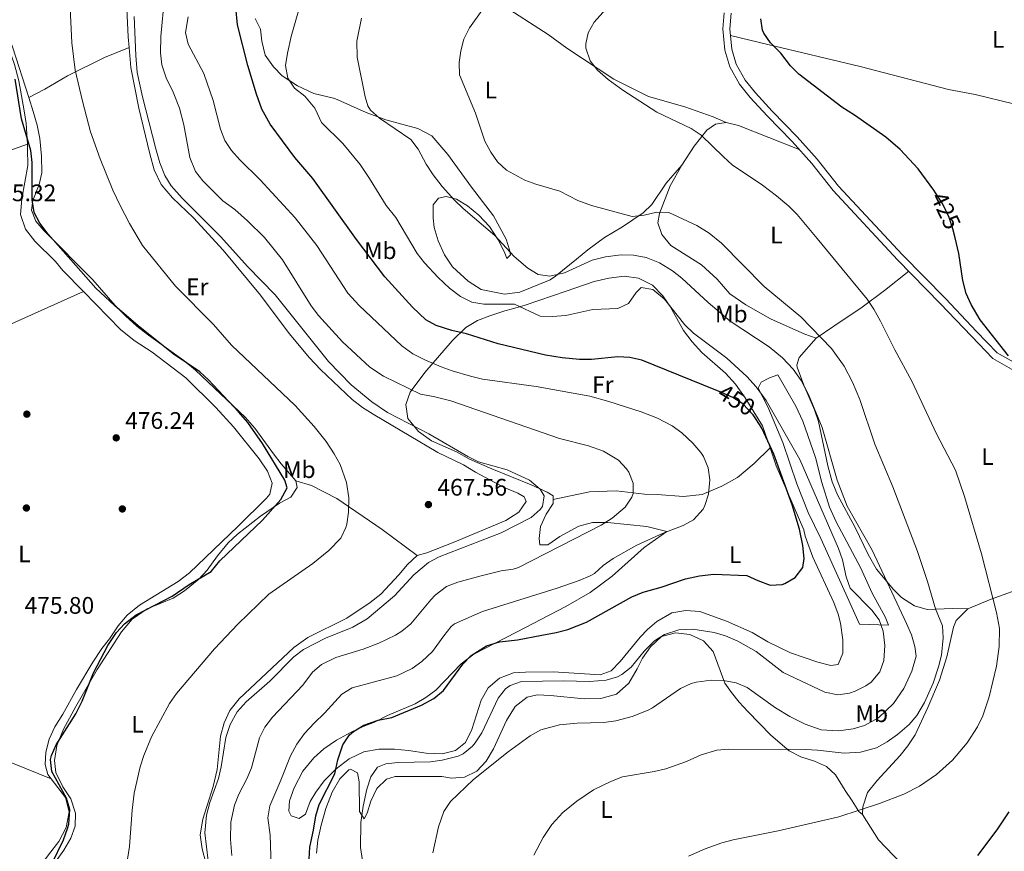
# Model space of a CAD drawing. Extents: x 553172 to 560059, y 701084 to 705766.
# Drawn here: x 554658 to 555070, y 705195 to 705543 of the extents above; entities that cross this region are included whole.
import ezdxf
from ezdxf.enums import TextEntityAlignment as Align

# ---------------------------------------------------------------- set-up
doc = ezdxf.new("R2010")
doc.units = 0
doc.header["$MEASUREMENT"] = 0
doc.linetypes.add('DGN Style 3', pattern=[110.795062, 79.13933, -31.655732])
doc.linetypes.add('DGN Style 5', pattern=[55.397531, 23.741799, -31.655732])
for name, color, linetype in [('Nivel 16', 7, 'Continuous'), ('Nivel 17', 7, 'Continuous'), ('Nivel 21', 7, 'Continuous'), ('Nivel 22', 7, 'Continuous'), ('Nivel 36', 7, 'Continuous'), ('Nivel 37', 7, 'Continuous'), ('Nivel 4', 7, 'Continuous'), ('Nivel 41', 7, 'Continuous'), ('Nivel 5', 7, 'Continuous'), ('Nivel 7', 7, 'Continuous')]:
    doc.layers.add(name, color=color, linetype=linetype)
doc.styles.add('Style-arial', font='arial.shx', dxfattribs={"bigfont": 'arialbig.shx'})
doc.styles.add('Style-ariali', font='ariali.shx', dxfattribs={"bigfont": 'arialibig.shx'})
doc.styles.add('Style-arialn', font='arialn.shx', dxfattribs={"bigfont": 'arialnbig.shx'})

# ---------------------------------------------------------------- blocks, each defined once
blk = doc.blocks.new('5PATER')
at = {"layer": 'Nivel 7', "linetype": 'Continuous', "lineweight": 0}
h = blk.add_hatch(color=53, dxfattribs=at)
edge = h.paths.add_edge_path()
edge.add_ellipse((0, 0), major_axis=(-1.095731442945027, -1.110710700472634), ratio=0.9994222409660316, start_angle=0, end_angle=360)
blk = doc.blocks.new('5PERFI_1')
at = {"layer": 'Nivel 17', "linetype": 'Continuous', "lineweight": 0}
h = blk.add_hatch(color=7, dxfattribs=at)
edge = h.paths.add_edge_path()
edge.add_arc((0, 0), 1.559999998246487, 315.0000000018422, 675.0000000018422)
blk = doc.blocks.new('5PERFI')
at = {"layer": 'Nivel 17', "color": 7, "linetype": 'Continuous', "lineweight": 0}
blk.add_blockref('5PERFI_1', (0, 0), dxfattribs=at)

msp = doc.modelspace()

# ---------------------------------------------------------------- linework, layer by layer
at = {"layer": 'Nivel 16', "color": 1, "linetype": 'Continuous', "lineweight": 13}
msp.add_polyline3d([(555021.3600000001, 705289.3600000001, 444.01), (555019.9199999999, 705292.8, 444.17), (555014.52, 705302.72, 444.41), (555009.6000000001, 705313.3600000001, 444.25), (554999.48, 705332.56, 444.05), (554996.6399999999, 705338.72, 444.01), (554993.44, 705349.04, 444.01), (554990.72, 705359.52, 443.81), (554985.48, 705374.6400000001, 443.57), (554982.6000000001, 705380.8800000001, 443.53), (554975, 705394, 443.45)], dxfattribs=at)
at = {"layer": 'Nivel 21', "color": 7, "linetype": 'Continuous', "lineweight": 0}
msp.add_polyline3d([(555080.6599999999, 705391.9569999999, 423.91), (555065.067, 705400.949, 425.43), (555056.05, 705410.2139999999, 426.27), (555043.0149999999, 705423.969, 426.87), (555025.0860000001, 705442.2180000001, 427.83), (554998.135, 705471.1370000001, 428.31), (554989.2779999999, 705482.439, 428.23), (554980.9850000001, 705491.6799999999, 427.95), (554970.513, 705502.392, 427.55), (554963.4210000001, 705510.172, 427.47), (554958.9299999999, 705515.713, 427.31), (554954.885, 705522.942, 427.11), (554952.8740000001, 705529.8470000001, 426.83), (554952.023, 705538.7849999999, 426.67), (554952.5959999999, 705545.49, 426.63)], dxfattribs=at)
at = {"layer": 'Nivel 21', "color": 7, "linetype": 'DGN Style 3', "lineweight": 0}
msp.add_polyline3d([(555082.28, 705394.3999999999, 423.91), (555066.8800000001, 705403.28, 425.43), (555058.1599999999, 705412.24, 426.27), (555045.1200000001, 705426, 426.87), (555027.2, 705444.24, 427.83), (555000.3600000001, 705473.04, 428.31), (554991.52, 705484.3200000001, 428.23), (554983.1200000001, 705493.6799999999, 427.95), (554972.6399999999, 705504.3999999999, 427.55), (554965.6399999999, 705512.0800000001, 427.47), (554961.3600000001, 705517.3600000001, 427.31), (554957.6000000001, 705524.0800000001, 427.11), (554955.76, 705530.3999999999, 426.83), (554954.96, 705538.8, 426.67), (554955.52, 705545.3600000001, 426.63)], dxfattribs=at)
at = {"layer": 'Nivel 22', "color": 30, "linetype": 'DGN Style 5', "lineweight": 30, "flags": 128}
for points, elevation in [([(555049.2250000001, 705451.344), (555048.3200000001, 705455.2), (555046.6910000001, 705459.925), (555043.9550000001, 705465.69), (555041.034, 705470.246)], 425), ([(554965.8289999999, 705375.615), (554964.72, 705377.3600000001), (554960.3999999999, 705381.9199999999), (554956.1329999999, 705384.5419999999), (554950.1680000001, 705387.1810000001), (554949.075, 705387.6229999999)], 450)]:
    msp.add_lwpolyline(points, dxfattribs=dict(at, elevation=elevation))
at = {"layer": 'Nivel 36', "color": 92, "linetype": 'Continuous', "lineweight": 0, "extrusion": (0.1136862078901275, 0.2352358146270346, 0.9652665733631919), "elevation": 229463.328665313, "flags": 128}
msp.add_lwpolyline([(-192673.9029887437, -846124.3698441479), (-192679.1070509286, -846125.5946448571), (-192706.4042818365, -846127.6576685517)], dxfattribs=at)
at = {"layer": 'Nivel 36', "color": 92, "linetype": 'Continuous', "lineweight": 0}
for points in [[(554703.429, 705531.068, 466.187), (554703.04, 705535.52, 466.16), (554702.56, 705547.28, 466.16), (554702.72, 705553.28, 466.28), (554703.6000000001, 705560.48, 466.28), (554705.8, 705566.96, 466.28), (554714.48, 705583.2, 466.28), (554722, 705599.6799999999, 466.44), (554724.415, 705602.692, 466.468)], [(554661.4739999999, 705510.0619999999, 473.834), (554654.72, 705531.3600000001, 474.4), (554648.28, 705548.72, 475), (554646.76, 705553.52, 475.08), (554645.8, 705558.8800000001, 475.12), (554645.6000000001, 705564.48, 475.12), (554646.48, 705583.04, 475.08), (554646.9199999999, 705590.8800000001, 475.67)], [(554834.1200000001, 705565.3600000001, 438.27), (554845.9199999999, 705557.8400000001, 436.87), (554858.96, 705549.3600000001, 434.39), (554878.9199999999, 705536.48, 431.39), (554886.72, 705530.8, 430.51), (554906.3600000001, 705517.8400000001, 429.15), (554920.8800000001, 705510.56, 429.11), (554936.04, 705506.1599999999, 429.19), (554947.8800000001, 705502.0800000001, 429.27), (554953.3600000001, 705499.6000000001, 428.91)], [(554660.875, 705490.5109999999, 475.12), (554660.3200000001, 705499.2, 474.99), (554659.6000000001, 705504.48, 474.83), (554657.3600000001, 705517.04, 474.79), (554655.56, 705523.9199999999, 474.79), (554650.8800000001, 705537.1200000001, 474.91), (554645.52, 705548.3999999999, 475.15), (554643.8800000001, 705553.76, 475.35), (554643.44, 705559.6000000001, 475.47)], [(554934.76, 705481.8400000001, 432.47), (554928.3200000001, 705474.24, 432.87), (554922.24, 705465.3600000001, 434.31), (554918.6399999999, 705461.8400000001, 434.95), (554909.96, 705455.9199999999, 435.79), (554902.3999999999, 705451.52, 436.59), (554895.44, 705446.3200000001, 437.23), (554890.72, 705442.3999999999, 437.95), (554881.8800000001, 705435.3600000001, 440.19), (554879.76, 705433.8400000001, 440.35), (554867, 705428.6400000001, 441.67), (554860.6000000001, 705427.8400000001, 442.31), (554850.8, 705429.76, 442.95), (554845.44, 705433.28, 442.87), (554838.8400000001, 705439.28, 442.87), (554835.48, 705444.24, 442.83), (554832.8, 705450.0800000001, 442.55), (554831.1200000001, 705455.76, 441.75), (554830.72, 705459.6799999999, 441.31), (554830.8, 705465.2, 440.55), (554833, 705467.9199999999, 440.27), (554836.24, 705468.6400000001, 440.23), (554840.48, 705467.52, 439.99), (554845.1599999999, 705464.72, 439.75), (554849.9199999999, 705460.8, 439.79), (554854.3200000001, 705456.1599999999, 439.79), (554858, 705450.48, 439.83), (554860.6000000001, 705445.44, 440.07), (554861.56, 705442.72, 440.07), (554863.1200000001, 705444.3200000001, 439.63), (554862.6799999999, 705446.3200000001, 439.23), (554861.24, 705450.8800000001, 438.67), (554855.96, 705460.6400000001, 437.31), (554846.8400000001, 705472.56, 436.59), (554836.9199999999, 705486.24, 436.39), (554830.1599999999, 705494.0800000001, 436.91), (554824.3600000001, 705497.2, 437.71), (554810.9199999999, 705500.8, 438.91), (554802.6399999999, 705503.76, 440.51), (554789.52, 705509.6799999999, 442.07), (554780.8400000001, 705511.8400000001, 443.19), (554774, 705514.96, 444.31), (554767.48, 705519.1200000001, 445.59), (554763.9199999999, 705522.8800000001, 446.19), (554760.3600000001, 705527.8400000001, 446.51), (554758.96, 705533.6799999999, 446.67), (554758.3999999999, 705538.72, 447.11), (554756.2, 705543.1200000001, 447.79)], [(554955.2250000001, 705536.013, 426.723), (554970.8400000001, 705532.3200000001, 425.04), (555009.3999999999, 705523.04, 423.68), (555046.44, 705513.52, 422.36), (555057.6399999999, 705511.3600000001, 422), (555089.6799999999, 705503.6000000001, 420.64), (555123.6399999999, 705496.72, 419.36), (555137.331, 705493.5360000001, 419.064)], [(554661.4739999999, 705510.0619999999, 473.834), (554668.24, 705513.6000000001, 472.43), (554677.72, 705519.1200000001, 470.47), (554693.2, 705526.8800000001, 467.71), (554703.429, 705531.068, 466.187)], [(554824, 705318.48, 466.44), (554828.0800000001, 705319.6000000001, 466.48), (554839.8, 705324.1599999999, 466.48), (554861.1200000001, 705333.1200000001, 466.68), (554866.6399999999, 705336.6400000001, 466.76), (554869.6399999999, 705341.04, 466.68), (554868.8, 705342.96, 466.68), (554866.1200000001, 705344.56, 466.72), (554860.44, 705346.8800000001, 466.72), (554848.3999999999, 705353.28, 466.64), (554843.3999999999, 705356.3200000001, 466.56), (554832.76, 705361.52, 466.48), (554805.6399999999, 705377.52, 466.36), (554801.1200000001, 705380.3999999999, 466.44), (554796.8, 705383.6799999999, 466.6), (554783.52, 705396.24, 466.68), (554779, 705401.1200000001, 466.68), (554770.3999999999, 705411.3600000001, 466.72), (554758.48, 705427.44, 466.24), (554742.8800000001, 705446.24, 466.44), (554730.3600000001, 705459.76, 466.44), (554721.6000000001, 705468.0800000001, 466.56), (554716.9199999999, 705473.6799999999, 466.56), (554713.96, 705479.8400000001, 466.6), (554712.0800000001, 705486.56, 466.6), (554707.6000000001, 705505.6000000001, 466.44), (554704.1599999999, 705522.72, 466.24), (554703.429, 705531.068, 466.187)], [(554773.28, 705349.6799999999, 473.16), (554767.1599999999, 705356.8, 473.56), (554763.9199999999, 705361.04, 473.44), (554756.0800000001, 705371.6799999999, 473.8), (554752.2, 705376.24, 474.04), (554731.3200000001, 705396, 474.56), (554726.3200000001, 705400.0800000001, 474.6), (554711.6399999999, 705410.6400000001, 474.56), (554706.6799999999, 705414.48, 474.56), (554702.0800000001, 705418.56, 474.56), (554697.6799999999, 705423.1200000001, 474.48), (554688.3200000001, 705433.76, 474.36), (554667.8, 705454.48, 474.52), (554664.3999999999, 705458.3200000001, 474.52), (554662.6799999999, 705462.96, 474.48), (554663.24, 705467.04, 474.44), (554665.76, 705473.6799999999, 474.36), (554666.8800000001, 705478.6400000001, 474.2), (554666.8400000001, 705485.6000000001, 473.8), (554666.0800000001, 705492.96, 473.68), (554664.96, 705498.48, 473.64), (554663.3200000001, 705504.24, 473.68), (554661.4739999999, 705510.0619999999, 473.834)], [(554934.76, 705481.8400000001, 432.47), (554940.04, 705489.6799999999, 431.11), (554945.3200000001, 705496.3999999999, 429.91), (554948.9199999999, 705498.8800000001, 429.39), (554953.3600000001, 705499.6000000001, 428.91)], [(554508.159, 705439.659, 472.35), (554545.8, 705452.24, 473.28), (554592.52, 705466.6400000001, 474.28), (554640.0800000001, 705483.2, 475.12), (554660.875, 705490.5109999999, 475.12)], [(554684.3219999999, 705428.9850000001, 475.938), (554675.76, 705437.76, 475.91), (554672.6000000001, 705441.52, 475.91), (554663.96, 705450, 475.71), (554660.0800000001, 705455.04, 475.59), (554658.04, 705461.1200000001, 475.59), (554658.52, 705467.6799999999, 475.55), (554661.0800000001, 705481.6799999999, 475.23), (554661, 705488.56, 475.15), (554660.875, 705490.5109999999, 475.12)], [(554991, 705409.44, 434.83), (554986.28, 705411.04, 435.39), (554972, 705417.44, 436.39), (554961.6799999999, 705423.3600000001, 437.11), (554954.96, 705427.9199999999, 437.27), (554949.6000000001, 705434.0800000001, 437.39), (554943, 705440.0800000001, 437.51), (554930.28, 705448.1599999999, 437.87), (554926.44, 705452.72, 437.23), (554924.72, 705457.6799999999, 436.07), (554925.48, 705461.6000000001, 435.31), (554929.96, 705473.1200000001, 433.59), (554934.76, 705481.8400000001, 432.47)], [(554991, 705409.44, 434.83), (554998.3999999999, 705414.48, 432.99), (555010.3200000001, 705422.3200000001, 431.15), (555019.6799999999, 705429.28, 428.87), (555029.7779999999, 705437.442, 427.578)], [(554880.96, 705341.831, 464.181), (554880.9199999999, 705343.3600000001, 464.26), (554878.3999999999, 705344.96, 464.34), (554871.72, 705348.0800000001, 464.62), (554855.3200000001, 705354.72, 464.66), (554846, 705358.8, 464.5), (554840.52, 705361.76, 464.38), (554830.0800000001, 705366.48, 464.02), (554824.6000000001, 705370.3999999999, 463.58), (554820.1200000001, 705375.76, 462.94), (554819.3600000001, 705381.6000000001, 462.14), (554821.0800000001, 705386.8, 460.86), (554827.28, 705394.96, 456.66), (554838.6799999999, 705408.3200000001, 451.54), (554844.48, 705413.8400000001, 448.82), (554849.3600000001, 705416.72, 447.98), (554854.52, 705418.8, 446.98), (554860.72, 705420.8800000001, 446.62), (554863.9199999999, 705421.6000000001, 445.58), (554869.2, 705423.2, 444.94), (554886.3999999999, 705429.04, 443.62), (554898.0800000001, 705433.1200000001, 443.62), (554904.28, 705434.56, 443.62), (554910.6399999999, 705435.3600000001, 443.86), (554916.6399999999, 705434.48, 444.26), (554922.52, 705431.6000000001, 444.9), (554926.8400000001, 705427.1200000001, 445.22), (554929.9199999999, 705422.6400000001, 445.26), (554935.56, 705412.6400000001, 446.22), (554939.0800000001, 705407.8400000001, 446.34), (554943.2, 705403.3600000001, 446.38), (554953.1200000001, 705394.8, 447.94), (554957.28, 705390.1599999999, 448.74), (554961.28, 705384.3999999999, 449.34), (554968.56, 705372.72, 449.98), (554971.744, 705363.477, 449.935)], [(554684.3219999999, 705428.9850000001, 475.938), (554651.72, 705414.24, 475.54), (554600.6000000001, 705395.04, 474.3), (554570.44, 705385.04, 473.62), (554547.6399999999, 705377.4850000001, 471.609)], [(554670.78, 705225.004, 475.179), (554669.3999999999, 705226.8, 475.15), (554668.3200000001, 705231.04, 475.11), (554668.6799999999, 705236.1599999999, 475.07), (554670.0800000001, 705241.6000000001, 474.99), (554672.44, 705246.72, 475.03), (554675.8, 705252.0800000001, 475.07), (554681.3999999999, 705262.3999999999, 475.27), (554688.24, 705273.76, 474.87), (554692.1200000001, 705279.52, 474.79), (554695.3200000001, 705283.6000000001, 474.75), (554698.96, 705288.96, 475.03), (554702.6000000001, 705293.44, 475.23), (554707.76, 705297.6799999999, 475.51), (554723.96, 705307.6000000001, 476.11), (554728.72, 705311.2, 476.11), (554749, 705330.6400000001, 476.39), (554760.96, 705342.3999999999, 476.19), (554762.3999999999, 705344.1599999999, 476.15), (554763.3200000001, 705348.72, 476.23), (554761.44, 705353.6799999999, 476.31), (554757.9199999999, 705358.8800000001, 476.31), (554747.2, 705372.3200000001, 476.39), (554739.8, 705380.3999999999, 476.31), (554727.28, 705392.8, 476.27), (554713.0800000001, 705403.52, 476.19), (554705.6399999999, 705408.3999999999, 476.07), (554699.8800000001, 705413.04, 475.99), (554684.3219999999, 705428.9850000001, 475.938)], [(555054.6000000001, 705296.0800000001, 431.67), (555048.3200000001, 705296.3200000001, 432.79), (555037.56, 705295.8400000001, 435.99), (555032.2, 705297.3600000001, 436.83), (555026.8, 705300.8, 438.19), (555023.3600000001, 705304.1599999999, 438.95), (555016.3600000001, 705312.72, 439.35), (555012.8400000001, 705318.8, 439.47), (555007.3999999999, 705330.1599999999, 439.71), (555000.04, 705343.8400000001, 439.87), (554997.72, 705349.28, 439.91), (554995.8800000001, 705356, 440.15), (554992.0800000001, 705374.48, 439.79), (554990.3200000001, 705379.44, 439.67), (554985.9199999999, 705389.76, 439.07), (554983.0800000001, 705397.28, 439.07), (554983, 705398.1599999999, 438.99), (554983.9199999999, 705401.28, 438.27), (554991, 705409.44, 434.83)], [(555021.3600000001, 705289.3600000001, 444.01), (555009.2, 705289.6799999999, 444.85), (555002.72, 705304, 444.65), (554993, 705325.52, 444.93), (554987.72, 705336.48, 444.93), (554982.96, 705348.48, 444.93), (554977.1200000001, 705365.76, 444.85), (554970.76, 705380.72, 444.73), (554966.8, 705388.48, 444.57), (554968.04, 705391.04, 444.17), (554971.52, 705392.8, 443.97), (554975, 705394, 443.45)], [(554971.744, 705363.477, 449.935), (554974.3200000001, 705356, 449.9), (554985.9199999999, 705329.1200000001, 449.98), (554986.48, 705326.48, 449.66), (554989.6799999999, 705317.76, 449.42), (554998.44, 705298.8, 448.98), (555000.24, 705293.8400000001, 448.98), (555001.2, 705290.0800000001, 448.98), (555002.1599999999, 705283.2, 449.02), (555002.1599999999, 705277.52, 448.94), (555000.3200000001, 705272.8800000001, 448.78), (554997.1599999999, 705272.48, 448.7), (554991.8, 705273.76, 448.7), (554980.28, 705277.6799999999, 448.46), (554970.76, 705282.3200000001, 448.3), (554964.2, 705286.24, 448.22), (554953.56, 705290.96, 448.22), (554942.3600000001, 705294.96, 448.1), (554936.56, 705295.3600000001, 448.02), (554930.6000000001, 705294.3999999999, 447.7), (554924.3999999999, 705290.8800000001, 447.34), (554920.52, 705287.44, 447.26), (554917.3200000001, 705284.3200000001, 447.26), (554909.0800000001, 705274.0800000001, 447.3), (554905.2, 705270.24, 447.26), (554900.6799999999, 705268.56, 447.26), (554881, 705269.76, 447.18), (554869.44, 705269.6799999999, 447.22), (554864.3200000001, 705269.3600000001, 447.3), (554858.44, 705267.1200000001, 447.3), (554853.76, 705263.1200000001, 447.14), (554850.8, 705257.9199999999, 446.7), (554846.96, 705245.6000000001, 446.18), (554844.24, 705240.24, 446.18), (554840.0800000001, 705236.8800000001, 446.22), (554834.44, 705235.44, 446.42), (554827.8800000001, 705235.76, 446.86), (554820.3999999999, 705236.8800000001, 447.1), (554814.6000000001, 705237.3600000001, 447.1), (554807.96, 705237.3600000001, 447.54), (554801.76, 705236.24, 448.14), (554795.6000000001, 705233.3600000001, 448.78), (554790.1599999999, 705229.2, 449.42), (554785.0800000001, 705224.1599999999, 450.22), (554781.56, 705219.3600000001, 450.5), (554779.28, 705215.44, 451.74), (554777.3200000001, 705210.1599999999, 451.7), (554774.6000000001, 705208.3999999999, 452.02), (554771.3200000001, 705209.44, 452.18), (554770.28, 705211.52, 452.18), (554770.6399999999, 705215.76, 452.1), (554772.56, 705221.2, 451.9), (554776.1599999999, 705228.1599999999, 451.7), (554780.76, 705233.76, 451.22), (554785.04, 705237.6000000001, 450.58), (554790.28, 705241.1200000001, 450.14), (554796.48, 705244.56, 450.02), (554801.48, 705246.8800000001, 449.86), (554806.24, 705248.72, 449.94), (554811.56, 705251.44, 450.18), (554823.2, 705256.3200000001, 450.34), (554827.6799999999, 705258.96, 450.38), (554831.8, 705262.1599999999, 450.34), (554842.44, 705273.1200000001, 449.94), (554847.72, 705277.2, 449.82), (554865.6000000001, 705286.3200000001, 450.22), (554886.3200000001, 705297.1200000001, 451.5), (554896.52, 705302.96, 452.22), (554905.72, 705309.8400000001, 452.74), (554919.1200000001, 705321.8400000001, 453.98), (554928.48, 705328.48, 454.86), (554920.2, 705330.6400000001, 457.22), (554903.76, 705332.3200000001, 459.78), (554897.48, 705332.24, 460.58), (554891.76, 705330.72, 460.98), (554883.8, 705326.3999999999, 461.14), (554878.6799999999, 705322.96, 461.58), (554875.3200000001, 705322.8800000001, 462.26), (554875.04, 705325.52, 462.86), (554875.6799999999, 705330.56, 463.5), (554878, 705335.76, 463.94), (554881, 705340.24, 464.1), (554880.96, 705341.831, 464.181)], [(554971.744, 705363.477, 449.935), (554965.0800000001, 705356.8800000001, 450.98), (554958.1599999999, 705351.04, 452.58), (554951.56, 705347.44, 454.06), (554943.28, 705344, 455.78), (554935.48, 705343.1200000001, 457.14), (554924.44, 705343.9199999999, 459.34), (554919.2, 705344.1599999999, 459.94), (554907.3600000001, 705345.44, 460.74), (554896.1200000001, 705345.04, 461.9), (554880.96, 705341.831, 464.181)], [(554668.72, 705184.8800000001, 474.84), (554676.2, 705195.2, 474.6), (554679.0800000001, 705200.1599999999, 474.52), (554680.96, 705205.1200000001, 474.44), (554681.0800000001, 705210.56, 474.2), (554679.1200000001, 705216.56, 474.04), (554675.72, 705221.6799999999, 474.16), (554672.8400000001, 705227.6799999999, 474.32), (554672.28, 705232.72, 474.44), (554673.2, 705238.8800000001, 474.68), (554676.04, 705245.76, 475), (554681.1200000001, 705255.28, 475.16), (554690.1599999999, 705270.8, 474.84), (554700.3200000001, 705286.48, 474.64), (554704.72, 705291.8400000001, 474.8), (554711, 705296.0800000001, 475.04), (554721.96, 705300.56, 474.96), (554726.72, 705303.6799999999, 474.88), (554732.72, 705308.48, 474.96), (554736.2, 705312.24, 475.08), (554740.48, 705318.24, 475.2), (554744.96, 705323.76, 475.28), (554748.8, 705327.3600000001, 475.28), (554758.48, 705334.96, 475.12), (554766.48, 705340.3999999999, 474.6), (554771.1599999999, 705342.8800000001, 474.2), (554773.76, 705346.96, 473.4), (554773.28, 705349.6799999999, 473.16)], [(554773.28, 705349.6799999999, 473.16), (554779.76, 705347.76, 472.16), (554790.3600000001, 705342.24, 470.64), (554809.3999999999, 705329.3600000001, 468.32), (554824, 705318.48, 466.44)], [(554735.56, 705189.8400000001, 465.72), (554734.04, 705195.6799999999, 465.72), (554733.24, 705201.52, 465.72), (554734.3600000001, 705208.1599999999, 465.72), (554738.6399999999, 705221.76, 465.72), (554740.3999999999, 705228.96, 465.72), (554741.76, 705242.8, 465.68), (554743.2, 705248.3999999999, 465.96), (554745.6000000001, 705253.6000000001, 466.28), (554749.52, 705258.3999999999, 466.48), (554772.3999999999, 705280, 466.4), (554778.28, 705284.1599999999, 466.48), (554794.6399999999, 705292.1599999999, 466.56), (554804.3999999999, 705298.72, 466.76), (554808.8800000001, 705302.3200000001, 466.88), (554816.3999999999, 705310.3999999999, 466.8), (554819.96, 705314.72, 466.56), (554824, 705318.48, 466.44)], [(555054.6000000001, 705296.0800000001, 431.67), (555064.24, 705300.1599999999, 429.39), (555077.8, 705305.1200000001, 426.87), (555085.8800000001, 705307.9199999999, 425.99), (555090.76, 705308.8800000001, 425.67), (555094.1200000001, 705308, 425.27), (555097.6799999999, 705305.28, 424.71), (555103.24, 705299.52, 424.11), (555116.96, 705282.6400000001, 422.67), (555131.8400000001, 705261.3600000001, 420.59), (555143.6799999999, 705245.6799999999, 419.07), (555166, 705217.44, 416.79), (555169, 705212.1599999999, 416.71), (555171.0800000001, 705206.96, 416.39)], [(555010.3999999999, 705210.0800000001, 429.87), (555010.56, 705213.2, 429.99), (555012.56, 705219.28, 430.47), (555016.6000000001, 705224.24, 430.87), (555026.24, 705234.72, 432.19), (555029.3999999999, 705238.8, 432.39), (555032.48, 705243.44, 432.51), (555037.8400000001, 705254.8, 432.71), (555042.6799999999, 705266.3200000001, 433.15), (555045.72, 705276.0800000001, 433.11), (555048.48, 705288.3999999999, 432.67), (555049.6000000001, 705291.28, 432.71), (555054.6000000001, 705296.0800000001, 431.67)], [(554781.9199999999, 705193.9199999999, 448.35), (554782.48, 705199.28, 448.19), (554783.8, 705205.6000000001, 447.87), (554785.8, 705212.56, 447.55), (554788.3999999999, 705219.3600000001, 447.23), (554791.6799999999, 705225.04, 446.99), (554795.48, 705228.72, 446.75), (554796.2, 705229.04, 446.67), (554799.04, 705227.44, 446.39), (554799.72, 705223.76, 445.95), (554799.8400000001, 705211.3600000001, 444.63), (554801.8800000001, 705208.24, 443.83), (554803.0800000001, 705210.56, 443.59), (554804.6799999999, 705215.6799999999, 443.19), (554807.1599999999, 705220.8800000001, 442.83), (554811.24, 705224.8800000001, 442.71), (554814.8800000001, 705225.9199999999, 442.55), (554834.3600000001, 705226, 441.47), (554838.3600000001, 705225.28, 440.79), (554843.9199999999, 705225.6799999999, 440.23), (554848.96, 705228.24, 439.95), (554852.9199999999, 705232.3200000001, 440.03), (554856, 705237.6000000001, 440.51), (554861.48, 705249.3600000001, 441.79), (554865, 705255.28, 442.03), (554870.0800000001, 705259.1200000001, 442.35), (554874.24, 705260.0800000001, 442.31), (554879.8, 705259.9199999999, 442.19), (554893.8800000001, 705258.3999999999, 442.15), (554900.9199999999, 705258.6400000001, 442.11), (554907.44, 705260.48, 442.23), (554912.6799999999, 705265.04, 442.43), (554916.1200000001, 705271.04, 442.83), (554918.3999999999, 705275.52, 442.87), (554921.6799999999, 705280.24, 442.95), (554926.3600000001, 705284.48, 442.91), (554932.1200000001, 705286.0800000001, 442.99), (554938.1200000001, 705285.3600000001, 442.91), (554943.96, 705282.72, 442.51), (554947.9199999999, 705278.24, 441.83), (554952.76, 705264.96, 439.95), (554955.56, 705261.1200000001, 438.83), (554958.76, 705257.04, 438.11), (554962.48, 705253.1200000001, 437.15), (554972.1200000001, 705243.2, 436.11), (554979.72, 705236.6400000001, 435.23), (554984.6399999999, 705234.24, 434.59), (554990.3200000001, 705232.3200000001, 433.79)], [(554670.78, 705225.004, 475.179), (554654.6000000001, 705231.52, 475.46), (554627.2, 705244.8, 475.62), (554609.9199999999, 705252, 475.58), (554584.8030000001, 705264.4850000001, 475.384)], [(554990.3200000001, 705232.3200000001, 433.79), (554995.3200000001, 705230.0800000001, 433.15), (554999.1200000001, 705226.6400000001, 432.43), (555003.24, 705220.1599999999, 431.55), (555006.1200000001, 705215.76, 430.59), (555008.9199999999, 705211.3600000001, 430.19), (555010.3999999999, 705210.0800000001, 429.87)], [(554635.4920000001, 705147.4820000001, 475.759), (554636.1599999999, 705148.6400000001, 475.79), (554640.2, 705154.6400000001, 475.83), (554643.1599999999, 705158.72, 475.83), (554655.76, 705173.6799999999, 476.03), (554659.9199999999, 705179.9199999999, 475.95), (554669.72, 705193.2, 476.11), (554674, 705198.72, 475.79), (554677.1599999999, 705204.56, 475.59), (554678.44, 705211.2, 475.55), (554676.8400000001, 705217.1200000001, 475.31), (554670.78, 705225.004, 475.179)], [(555010.3999999999, 705210.0800000001, 429.87), (555017.0800000001, 705199.52, 428.43), (555045.44, 705169.9199999999, 424.87), (555049.8, 705165.04, 423.91), (555062.091, 705152.3219999999, 421.955)]]:
    msp.add_polyline3d(points, dxfattribs=at)
at = {"layer": 'Nivel 4', "color": 30, "linetype": 'Continuous', "lineweight": 30, "flags": 128}
for points, elevation in [([(554949.075, 705387.6229999999), (554918.0800000001, 705400.1599999999), (554913.04, 705401.3600000001), (554908.044, 705401.615), (554897.04, 705400.48), (554892.0390000001, 705400.5020000001), (554884.6799999999, 705401.2), (554877.72, 705402.3200000001), (554858, 705406.96), (554844.6799999999, 705411.2), (554838.56, 705412.56), (554832.04, 705414.6400000001), (554827.6610000001, 705417.094), (554822.138, 705422.371), (554810.5279999999, 705435.1089999999), (554798.72, 705450.72), (554780.3200000001, 705476.1599999999), (554772.8800000001, 705484.96), (554762.5079999999, 705498.9010000001), (554759.0249999999, 705505.246), (554756.7350000001, 705511.517), (554753.2, 705523.52), (554748.8800000001, 705540.48), (554748.0800000001, 705547.76)], 450), ([(555041.034, 705470.246), (555040.3200000001, 705471.3600000001), (555033.788, 705480.2779999999), (555026.24, 705488.3999999999), (555020.24, 705493.52), (555007.1200000001, 705502.72), (555001.76, 705506), (554983.8400000001, 705519.9199999999), (554980.2579999999, 705523.409), (554976.2, 705528.6400000001), (554972, 705532.96), (554969.112, 705537.007), (554968.56, 705538.24), (554967.96, 705542.96)], 425), ([(554671.084, 705189.412), (554675.96, 705199.52), (554677.7050000001, 705204.2), (554678.28, 705206.0800000001), (554678.6799999999, 705212.1599999999), (554677.2150000001, 705216.9410000001), (554671.0800000001, 705228.0800000001), (554670.5819999999, 705233.095), (554670.96, 705234.72), (554672.8800000001, 705239.28), (554681.189, 705252.2520000001), (554683.852, 705257.425), (554688.56, 705269.28), (554694.6000000001, 705280.72), (554698.1599999999, 705286.1599999999), (554701.5279999999, 705289.851), (554706.4839999999, 705293.592), (554721.5560000001, 705301.422), (554728.6399999999, 705306.3200000001), (554737.8400000001, 705311.6799999999), (554741.48, 705316.24), (554759.3600000001, 705333.2), (554767, 705341.8400000001), (554769.6399999999, 705346.72), (554768.6399999999, 705349.9199999999), (554759.3600000001, 705365.28), (554753.112, 705374.156), (554749.2110000001, 705378.513), (554736.72, 705391.9199999999), (554733.0320000001, 705395.3060000001), (554721.96, 705402.8800000001), (554707.3200000001, 705414.56), (554697.3600000001, 705423.04), (554689.54, 705430.29), (554669.6000000001, 705452.8800000001), (554666.1200000001, 705457.52), (554663.7919999999, 705461.9450000001), (554662.915, 705467.273), (554662.8400000001, 705482.8800000001), (554662.352, 705487.8700000001), (554658.44, 705501.2), (554655.77, 705517.79)], 475), ([(555071.52, 705402.014), (555059.712, 705417.0630000001), (555055.8800000001, 705423.44), (555053.8999999999, 705428.031), (555052.4569999999, 705433.571), (555050.76, 705444.8), (555049.2250000001, 705451.344)], 424.9999999999999), ([(554801.682, 705247.3800000001), (554807.76, 705249.6000000001), (554813.48, 705250.72), (554825.9199999999, 705255.76), (554831.04, 705258.56), (554835.1200000001, 705262), (554843.1599999999, 705273.04), (554846.7080000001, 705276.5390000001), (554853.0700000001, 705280.611), (554858.5190000001, 705282.3130000001), (554866, 705283.2), (554876.2, 705285.04), (554882.28, 705286.1599999999), (554887.0959999999, 705287.494), (554894.8800000001, 705290.48), (554913.96, 705301.1200000001), (554918.5700000001, 705303.0560000001), (554926.1200000001, 705305.2), (554936.425, 705308.648), (554942.163, 705309.9410000001), (554948.28, 705310.6400000001), (554962, 705310.0800000001), (554966.6399999999, 705307.9199999999), (554971.8400000001, 705306.0800000001), (554976.8230000001, 705306.348), (554977.96, 705306.72), (554982.2720000001, 705309.2250000001), (554985.48, 705313.3600000001), (554986, 705317.2), (554985.48, 705322.6400000001), (554984.04, 705329.52), (554980.99, 705339.6529999999), (554973.28, 705360.8800000001), (554968.28, 705371.76), (554965.8289999999, 705375.615)], 450), ([(554778.8, 705191.3600000001), (554779.172, 705196.342), (554780.72, 705203.44), (554781.56, 705209.44), (554783.017, 705214.233), (554789.6399999999, 705227.04), (554790.8, 705232.8800000001), (554792.9199999999, 705239.28), (554795.787, 705243.371), (554797.3999999999, 705244.8), (554801.682, 705247.3800000001)], 450), ([(555058.6799999999, 705192.8800000001), (555066.8060000001, 705203.7050000001), (555071.8019999999, 705211.1540000001)], 424.9999999999999)]:
    msp.add_lwpolyline(points, dxfattribs=dict(at, elevation=elevation))
at = {"layer": 'Nivel 5', "color": 30, "linetype": 'Continuous', "lineweight": 0, "flags": 128}
for points, elevation in [([(554872.807, 705193.027), (554876.76, 705200.48), (554880.3999999999, 705205.9199999999), (554885.0800000001, 705210.96), (554890.9199999999, 705215.6799999999), (554897.9199999999, 705220.3200000001), (554905.3200000001, 705224), (554910.0020000001, 705225.77), (554923.2, 705228.0800000001), (554928.064, 705229.229), (554936.8, 705232.24), (554942.96, 705235.04), (554949.44, 705236.96), (554954.4299999999, 705237.354), (554986.56, 705237.2), (554991.5560000001, 705237.007), (555002.76, 705235.6799999999), (555009.6399999999, 705236.0800000001), (555016.24, 705237.9199999999), (555020.8, 705240.3999999999), (555025.1200000001, 705243.6000000001), (555029.9199999999, 705247.76), (555033.179, 705251.5519999999), (555036.4369999999, 705256.9610000001), (555040.0800000001, 705265.04), (555042.28, 705271.9199999999), (555043.4450000001, 705276.7760000001), (555044.2, 705284), (555043.872, 705288.976), (555041.04, 705296.1599999999), (555037.6799999999, 705307.6000000001), (555033.48, 705320.0800000001), (555023.1599999999, 705347.2), (555015.567, 705365.0050000001), (555009.3899999999, 705383.744), (555006.2820000001, 705390.9650000001), (555002.8, 705397.685), (554997.52, 705405.1200000001), (554984.584, 705418.257), (554969.283, 705431.024), (554951.3700000001, 705449.158), (554946.196, 705453.2849999999), (554941.0430000001, 705456.578), (554929.3600000001, 705462), (554924.3530000001, 705462.155), (554919.064, 705460.8840000001), (554914.05, 705460.3200000001), (554897.04, 705464.96), (554891.3200000001, 705466.96), (554883.76, 705470.8800000001), (554873.76, 705473.8400000001), (554869.0689999999, 705475.558), (554861.44, 705479.76), (554857.72, 705483.2), (554854.8470000001, 705487.2930000001), (554852.369, 705491.837), (554848.44, 705503.6000000001), (554841.8, 705519.6000000001), (554841.56, 705524.72), (554842.2609999999, 705529.6699999999), (554843.631, 705534.5730000001), (554845.949, 705539.2779999999), (554856.6000000001, 705554.24)], 435), ([(554699.068, 705167.6400000001), (554703.639, 705196.6340000001), (554704.7139999999, 705211.943), (554705.5959999999, 705219.0320000001), (554708.1200000001, 705230), (554709.6429999999, 705234.763), (554712.838, 705242.506), (554720.3600000001, 705256.56), (554723.256, 705260.6370000001), (554739.24, 705279.44), (554748.9140000001, 705289.757), (554761.96, 705302.24), (554780.3999999999, 705315.1200000001), (554787.0800000001, 705320.56), (554792.1200000001, 705325.6799999999), (554794.219, 705330.227), (554794.56, 705331.6000000001), (554795.361, 705336.54), (554795.479, 705342.602), (554794.4680000001, 705348.994), (554791.76, 705356.56), (554789.368, 705360.952), (554785.9269999999, 705366.1470000001), (554781, 705372.3999999999), (554772.9210000001, 705381.273), (554746.338, 705406.5279999999), (554738.7779999999, 705415.0860000001), (554722.8800000001, 705431.2), (554709.1200000001, 705448.1599999999), (554703.6699999999, 705457.399), (554699.76, 705464.8800000001), (554696.72, 705471.3600000001), (554691.3999999999, 705484.3999999999), (554687.3060000001, 705495.693), (554683.96, 705508.56), (554680.963, 705521.6089999999), (554679.48, 705532.96), (554678.629, 705550.3570000001)], 470), ([(554718.2390000001, 705552.2490000001), (554716.727, 705535.639), (554716.6499999999, 705528.825), (554717.1200000001, 705523.8400000001), (554718.9199999999, 705518.3999999999), (554721.8800000001, 705512.3200000001), (554724.52, 705505.6000000001), (554726.3200000001, 705498.72), (554728.8570000001, 705485.02), (554731.2450000001, 705479.163), (554734.28, 705475.2), (554742.72, 705466.8800000001), (554747.6799999999, 705463.2), (554753.0800000001, 705458.56), (554760.1570000001, 705451.565), (554767.6399999999, 705442.1599999999), (554779.6939999999, 705422.8640000001), (554782.72, 705418.8800000001), (554792.8, 705407.9199999999), (554804.2010000001, 705397.2409999999), (554809.9739999999, 705393.4410000001), (554825.3999999999, 705386), (554830.8400000001, 705385.04), (554838.1200000001, 705383.2), (554883.6399999999, 705367.3600000001), (554895.72, 705364.3999999999), (554902.0789999999, 705362.057), (554908.274, 705358.3840000001), (554911.72, 705354.72), (554912.612, 705353.3589999999), (554914.3999999999, 705348.72), (554914.44, 705344.3999999999), (554913.878, 705342.8430000001), (554911.1200000001, 705338.6400000001), (554905.6799999999, 705334.0800000001), (554901.04, 705331.1200000001), (554866.48, 705313.44), (554864.189, 705312.757), (554859.2, 705312.0800000001), (554850.28, 705309.8400000001), (554841.0360000001, 705307.2239999999), (554836.3600000001, 705305.44), (554831.6399999999, 705301.8400000001), (554829.72, 705299.8389999999), (554821.4550000001, 705289.8729999999), (554817.56, 705286.72), (554815.044, 705285.152), (554808.0490000001, 705281.7490000001), (554801.4450000001, 705279.271), (554789.986, 705275.7720000001), (554784.04, 705272.851), (554780.24, 705269.6000000001), (554776.2150000001, 705264.206), (554763.4650000001, 705250.7520000001), (554760.271, 705246.6140000001), (554758, 705242.1599999999), (554754.702, 705229.588), (554752.8, 705224.96), (554749.422, 705218.561), (554747.56, 705213.9199999999), (554746, 705206.8), (554745.8800000001, 705199.6000000001), (554746.48, 705192.8800000001)], 460), ([(554802.061, 705185.409), (554800.3600000001, 705196.24), (554800.51, 705206.753), (554801.409, 705213.585), (554803, 705220.6400000001), (554804.6799999999, 705225.76), (554807.5090000001, 705229.8800000001), (554810.96, 705231.2), (554815.9310000001, 705231.7779999999), (554829.56, 705232.1599999999), (554834.5160000001, 705232.77), (554841.1610000001, 705234.439), (554843.3200000001, 705235.44), (554847.2, 705238.611), (554848.3600000001, 705240.0800000001), (554851.088, 705244.2860000001), (554857.8800000001, 705258.72), (554860.9569999999, 705262.621), (554862.9199999999, 705264.0800000001), (554867.6529999999, 705265.7250000001), (554885.24, 705266), (554896.1200000001, 705265.6799999999), (554903.1599999999, 705266.24), (554907.939, 705267.649), (554909.76, 705268.6400000001), (554913.682, 705271.7820000001), (554919.1200000001, 705278.48), (554923.3999999999, 705282.72), (554927.6270000001, 705285.3640000001), (554933.6270000001, 705287.408), (554939.4850000001, 705287.585), (554948.3600000001, 705286.24), (554953.139, 705284.7760000001), (554958.3200000001, 705282.605), (554965.96, 705278.24), (554977.2, 705269.52), (554994.6399999999, 705261.2), (555000.1200000001, 705260.1599999999), (555005.017, 705260.892), (555007.3600000001, 705261.6799999999), (555011.8430000001, 705263.8759999999), (555014.04, 705265.44), (555017.72, 705269.76), (555019.3360000001, 705274.4920000001), (555019.76, 705280.8), (555019.1200000001, 705286.8), (555017.3800000001, 705291.487), (555014.3289999999, 705295.507), (555005.24, 705304.8), (555003.6000000001, 705309.52), (555002.0800000001, 705316.6400000001), (555000.334, 705321.325), (554984.2490000001, 705358.551), (554970.1300000001, 705383.371), (554965.9099999999, 705389.0830000001), (554962.04, 705393.3600000001), (554953.6599999999, 705401.0009999999), (554939.6399999999, 705411.44), (554936.0800000001, 705414.9510000001), (554927.56, 705425.76), (554922.6799999999, 705429.76), (554917.7490000001, 705430.6599999999), (554915.6799999999, 705428.48), (554912.56, 705423.9199999999), (554907.9850000001, 705421.818), (554897.608, 705421.379), (554886.24, 705418.8800000001), (554880.52, 705418.48), (554875.52, 705418.6229999999), (554864.8, 705423.6799999999), (554851.9199999999, 705423.6799999999), (554846.9950000001, 705424.523), (554842.172, 705426.8840000001), (554837.622, 705430.314), (554832.8999999999, 705434.73), (554827.1599999999, 705440.96), (554824.033, 705444.865), (554815.0800000001, 705459.8400000001), (554811, 705464.8800000001), (554804.1599999999, 705476.24), (554800.24, 705482.0800000001), (554792.8800000001, 705490.8), (554783.96, 705499.6799999999), (554781.24, 705505.6799999999), (554777.04, 705510.6400000001), (554772.72, 705514.0800000001), (554769.936, 705518.2209999999), (554768.9299999999, 705523.496), (554769.7420000001, 705528.689), (554771.264, 705535.5970000001), (554774.6000000001, 705547.3600000001)], 445), ([(554937.564, 705192.693), (554944.6000000001, 705195.6799999999), (554951.52, 705198.24), (554956.3600000001, 705199.5009999999), (554975.206, 705203.22), (555000.56, 705209.1200000001), (555017.6000000001, 705214.72), (555027.757, 705218.5009999999), (555034.331, 705221.943), (555041.4110000001, 705226.851), (555048.0560000001, 705232.8160000001), (555054.2690000001, 705240.0449999999), (555058.548, 705246.7820000001), (555060.7509999999, 705251.3929999999), (555063.44, 705259.28), (555066.5630000001, 705272.095), (555067.6980000001, 705280.4110000001), (555067.8300000001, 705287.9610000001), (555066.52, 705294.6400000001), (555060.24, 705319.2), (555053.1599999999, 705343.1200000001), (555049.314, 705354.125), (555041.44, 705369.3600000001), (555031.1200000001, 705391.44), (555024, 705404.48), (555017.96, 705416.56), (555015.1599999999, 705421.52), (555012.3500000001, 705425.6570000001), (554991.52, 705451.1200000001), (554983.0800000001, 705461.1200000001), (554979.5419999999, 705464.6499999999), (554974.4439999999, 705468.969), (554968.5660000001, 705473.3559999999), (554955.96, 705481.9199999999), (554952.2010000001, 705485.219), (554942.96, 705494.3999999999), (554938.7720000001, 705497.1329999999), (554924.3200000001, 705503.9199999999), (554910.0800000001, 705513.1200000001), (554903.9199999999, 705517.6000000001), (554899.52, 705521.52), (554896.409, 705525.392), (554894.7069999999, 705530.7139999999), (554894.6399999999, 705532.56), (554895.6399999999, 705537.2), (554898.098, 705541.591), (554903.064, 705547.128)], 430.0000000000001), ([(554705.656, 705544.0390000001), (554706.219, 705527.622), (554706.888, 705520.524), (554709.04, 705510.3200000001), (554714.6510000001, 705488.665), (554716.267, 705482.8090000001), (554718.453, 705477.4539999999), (554721.0800000001, 705473.2), (554725.6799999999, 705467.9199999999), (554741.8400000001, 705451.76), (554753, 705439.3600000001), (554764.6000000001, 705427.52), (554786.96, 705399.6799999999), (554796.3910000001, 705389.8360000001), (554805.1200000001, 705382.8), (554811.585, 705378.2609999999), (554828.8629999999, 705369.298), (554845.2820000001, 705359.9010000001), (554849.76, 705357.6799999999), (554861.7760000001, 705354.2339999999), (554871.0800000001, 705350), (554875.56, 705346.1599999999), (554877.1599999999, 705343.3600000001), (554876.56, 705338.96), (554875.5619999999, 705337.628), (554871.8, 705334.3999999999), (554859.2, 705327.9199999999), (554833.3200000001, 705317.9199999999), (554828.8, 705315.52), (554822.639, 705310.3870000001), (554814.6000000001, 705301.52), (554803.0930000001, 705291.9780000001), (554797.1410000001, 705288.3940000001), (554785.7209999999, 705283.817), (554776.4709999999, 705279.0900000001), (554772.48, 705276.0800000001), (554762.385, 705265.8800000001), (554752.467, 705257.166), (554748.6780000001, 705253.061), (554745.743, 705247.682), (554743.962, 705242.2720000001), (554742.0149999999, 705230), (554740.9199999999, 705225.1200000001), (554737.304, 705215.0560000001), (554735.851, 705209.76), (554735.227, 705202.352), (554737.199, 705184.8360000001)], 465), ([(554773.6799999999, 705239.52), (554776.8800000001, 705243.9199999999), (554780.8800000001, 705248.3200000001), (554785.2, 705252.3999999999), (554792.48, 705260.48), (554796.8230000001, 705263.01), (554815.5819999999, 705268.0900000001), (554821.96, 705271.1200000001), (554825.9879999999, 705274.0760000001), (554830.45, 705278.2620000001), (554835.1599999999, 705284.8), (554838.307, 705288.717), (554839.72, 705289.8400000001), (554851.3999999999, 705295.04), (554882.6370000001, 705304.818), (554891.8800000001, 705308), (554896.4780000001, 705309.962), (554898.2, 705310.96), (554901.9580000001, 705314.2590000001), (554906.1359999999, 705317.189), (554915.942, 705322.726), (554927.003, 705327.7919999999), (554935.3600000001, 705330.96), (554939.7409999999, 705333.3260000001), (554943.7, 705337.787), (554944.48, 705339.3600000001), (554945.9950000001, 705344.1240000001), (554946.6000000001, 705350.1599999999), (554945.831, 705355.098), (554943.855, 705359.8130000001), (554942.72, 705361.6000000001), (554939.496, 705365.422), (554934.76, 705369.76), (554930.7150000001, 705372.7010000001), (554924.6089999999, 705375.9280000001), (554917.834, 705378.548), (554904.28, 705382.96), (554896.28, 705385.1200000001), (554873.8670000001, 705389.223), (554851.456, 705392.1939999999), (554846.3940000001, 705393.473), (554838.76, 705395.6799999999), (554834.078, 705397.4340000001), (554827.24, 705400.3200000001), (554822.28, 705402.8), (554817.6399999999, 705406.1599999999), (554799.804, 705423.0730000001), (554794.9539999999, 705428.257), (554782.0460000001, 705448.2), (554773.01, 705459.7239999999), (554758.28, 705475.6799999999), (554749.8400000001, 705484), (554746.28, 705487.9199999999), (554743.575, 705492.125), (554741.7150000001, 705496.9040000001), (554738.6000000001, 705508.8800000001), (554734.771, 705520.1270000001), (554728.1599999999, 705532.3999999999), (554727.094, 705537.335), (554728.26, 705543.837)], 455), ([(554993.1599999999, 705245.52), (555000.3999999999, 705245.1200000001), (555006.52, 705245.9199999999), (555011.304, 705247.3459999999), (555017.1540000001, 705250.52), (555023.48, 705256.48), (555027.8, 705262.72), (555031.04, 705270.0800000001), (555032.96, 705276.3200000001), (555032.3600000001, 705280.3999999999), (555030.9720000001, 705285.2039999999), (555028.9299999999, 705290.048), (555014.557, 705320.729), (555004, 705339.1200000001), (554999.8800000001, 705350), (554993.5160000001, 705372.041), (554987.905, 705385.7749999999), (554984.78, 705391.6529999999), (554981.4439999999, 705396.487), (554977.021, 705401.173), (554971.3200000001, 705405.76), (554955, 705416.56), (554945.7790000001, 705424.358), (554934.8400000001, 705434.56), (554930.882, 705437.608), (554925.4070000001, 705440.9210000001), (554919.838, 705443.1130000001), (554914.594, 705444.0660000001), (554909.4380000001, 705444.2010000001), (554902.9199999999, 705443.3600000001), (554897.28, 705442), (554885.6799999999, 705436.8), (554879.6399999999, 705435.3600000001), (554874.689, 705436.0560000001), (554870.3899999999, 705438.723), (554864.6000000001, 705443.52), (554856.6000000001, 705452.3999999999), (554843.24, 705463.6000000001), (554839.702, 705467.1329999999), (554834.56, 705472.8800000001), (554830.76, 705477.6799999999), (554827.8, 705482.24), (554824.48, 705488.48), (554821.422, 705492.4839999999), (554808.28, 705501.44), (554804.5050000001, 705504.777), (554803.3600000001, 705506.6400000001), (554802.24, 705510.3999999999), (554798.8640000001, 705526.939), (554798.744, 705533.716), (554800.8, 705543.3600000001)], 440.0000000000001), ([(554830.663, 705194.01), (554832.953, 705204.8640000001), (554835.1599999999, 705211.3600000001), (554837.9850000001, 705215.497), (554847.6399999999, 705224.6400000001), (554862.1599999999, 705236.24), (554871.3999999999, 705243.04), (554875.784, 705245.429), (554883.6000000001, 705247.6000000001), (554891.04, 705248.3200000001), (554902.2, 705248.56), (554907.142, 705249.2919999999), (554914.1000000001, 705251.078), (554920.689, 705253.7139999999), (554922.48, 705254.72), (554934.24, 705262.8), (554938.7849999999, 705264.871), (554940.8400000001, 705265.44), (554947.04, 705266.3200000001), (554952.2, 705266.1599999999), (554957.56, 705265.2), (554962.128, 705263.139), (554974.0800000001, 705254.72), (554980.0800000001, 705251.04), (554986.44, 705247.8400000001), (554993.1599999999, 705245.52)], 440), ([(554762.96, 705188.48), (554762.48, 705201.3600000001), (554761.6000000001, 705208.72), (554762.3160000001, 705213.6669999999), (554767.04, 705224.48), (554770.96, 705234.6400000001), (554773.6799999999, 705239.52)], 455)]:
    msp.add_lwpolyline(points, dxfattribs=dict(at, elevation=elevation))

# ---------------------------------------------------------------- block references
at = {"layer": 'Nivel 17', "color": 7, "linetype": 'Continuous', "lineweight": 0}
for p in [(554660.6799999999, 705377.6000000001, 475.72), (554660.48, 705338.3200000001, 475.88), (554700.6399999999, 705337.9199999999, 476.08)]:
    msp.add_blockref('5PERFI', p, dxfattribs=at)
at = {"layer": 'Nivel 7', "color": 53, "linetype": 'Continuous', "lineweight": 0}
for p in [(554698.0800000001, 705367.6799999999, 476.24), (554828.76, 705339.76, 467.56)]:
    msp.add_blockref('5PATER', p, dxfattribs=at)

# ---------------------------------------------------------------- texts
at = {"layer": 'Nivel 37', "color": 92, "linetype": 'Continuous', "lineweight": 0, "style": 'Style-arialn'}
for s, p in [('L', (555067.2081597834, 705534.470001, 420.274)), ('L', (554854.8481597833, 705513.270001, 433.991)), ('L', (554974.3681597833, 705452.550001, 431.753)), ('Mb', (554808.5968623527, 705445.990001, 448.518)), ('Er', (554732.0298385227, 705430.8700009999, 468.876)), ('Mb', (554955.5168623526, 705419.510001, 439.081)), ('Fr', (554901.7545157063, 705389.9100009999, 453.095)), ('L', (555062.7281597834, 705359.8300009998, 427.627)), ('Mb', (554774.7168623526, 705354.3900009999, 472.498)), ('L', (554659.6081597833, 705319.1100009999, 475.813)), ('L', (554957.1281597833, 705318.790001, 451.003)), ('Mb', (555014.3168623527, 705252.230001, 440.888)), ('L', (554707.0081597834, 705247.8300009998, 470.889)), ('L', (554903.2481597834, 705212.1500009999, 433.792))]:
    msp.add_text(s, height=7.000002, dxfattribs=at).set_placement(p, align=Align.MIDDLE_CENTER)
at = {"layer": 'Nivel 41', "color": 7, "linetype": 'Continuous', "lineweight": 0, "style": 'Style-arial'}
for s, p in [('475.32', (554643.8300000001, 705466.71, 475.32)), ('476.24', (554701.8300000001, 705371.4299999999, 476.24)), ('467.56', (554832.51, 705343.51, 467.56)), ('475.80', (554659.71, 705294.0700000001, 475.8))]:
    msp.add_text(s, height=7.000002, dxfattribs=at).set_placement(p)
at = {"layer": 'Nivel 41', "color": 7, "linetype": 'Continuous', "lineweight": 0, "style": 'Style-ariali'}
for s, rotation, p in [('425', 295.3884562239562, (555045.3416458752, 705462.7666915453, 425)), ('450', 328.4299719142734, (554957.7089166986, 705383.5738215062, 450))]:
    msp.add_text(s, height=7.000002, rotation=rotation, dxfattribs=at).set_placement(p, align=Align.MIDDLE_CENTER)

doc.saveas('drawing.dxf')
